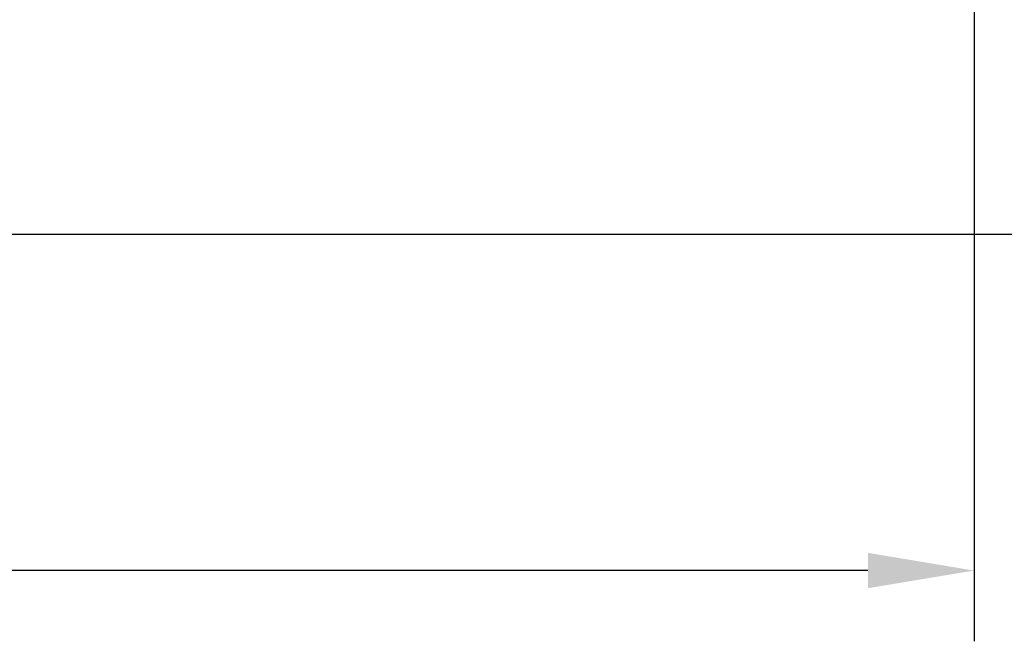
# Model space of a CAD drawing. Units: millimetres. Extents: x 13401 to 30448, y -7819 to -1446.
# Drawn here: x 24586 to 27368, y -7819 to -6062 of the extents above; entities that cross this region are included whole.
import ezdxf

# ---------------------------------------------------------------- set-up
doc = ezdxf.new("R2010")
doc.units = ezdxf.units.MM
doc.header["$LTSCALE"] = 50
doc.styles.get("Standard").update_dxf_attribs({"font": 'tahoma.ttf'})
doc.dimstyles.get("Standard").update_dxf_attribs({"dimtxt": 0.18, "dimasz": 0.18, "dimexe": 0.18, "dimexo": 0.0625, "dimgap": 0.09, "dimtad": 0, "dimtih": 1, "dimtoh": 1, "dimdec": 4, "dimzin": 0, "dimdsep": 46, "dimtxsty": 'Standard', "dimcen": 0.09, "dimadec": 0, "dimazin": 0, "dimtfac": 1, "dimtdec": 4, "dimtofl": 0, "dimtmove": 0, "dimatfit": 3, "dimfxl": 1, "dimtolj": 1, "dimtzin": 0, "dimarcsym": 0})

# ---------------------------------------------------------------- blocks, each defined once
blk = doc.blocks.new('*D69')
at = {"color": 0, "lineweight": -2}
for p, q in [((16680.9, -5071.3), (16680.9, -7818.9)), ((27282.9, -5071.3), (27282.9, -7818.9)), ((26982.9, -7618.9), (16980.9, -7618.9))]:
    blk.add_line(p, q, dxfattribs=at)
at = {"color": 0}
for points in [[(16980.9, -7568.9), (16980.9, -7668.9), (16680.9, -7618.9)], [(26982.9, -7668.9), (26982.9, -7568.9), (27282.9, -7618.9)]]:
    blk.add_solid(points, dxfattribs=at)
at = {"layer": 'Defpoints', "color": 0}
for p in [(16680.9, -5071.3), (27282.9, -5071.3), (16680.9, -7618.9)]:
    blk.add_point(p, dxfattribs=at)
at = {"color": 0, "insert": (21981.9, -7258.1), "char_height": 500, "attachment_point": 5}
blk.add_mtext('\\A1;\\A1;{\\fArial|b1|i0|c238|p34;10,60m}', dxfattribs=at)

msp = doc.modelspace()

# ---------------------------------------------------------------- linework, layer by layer
at = {"color": 1}
msp.add_line((16180.92445, -6668.25115), (27782.87757, -6668.25115), dxfattribs=at)

# ---------------------------------------------------------------- dimensions: what is measured, and where the dimension line sits
at = {"color": 116}
dim = msp.add_linear_dim(base=(16680.92445, -7618.90137), p1=(27282.87757, -5071.25115), p2=(16680.92445, -5071.25115), text='\\A1;{\\fArial|b1|i0|c238|p34;10,60m}', dimstyle='Standard', override={"dimtxt": 500, "dimasz": 300, "dimexe": 200, "dimgap": 54, "dimtad": 1, "dimtih": 0, "dimtoh": 0, "dimtxsty": 'Standard'}, dxfattribs=at)
dim.commit()
dim.dimension.update_dxf_attribs({"geometry": '*D69', "text_midpoint": (21981.90101, -7258.11419)})

doc.saveas('drawing.dxf')
